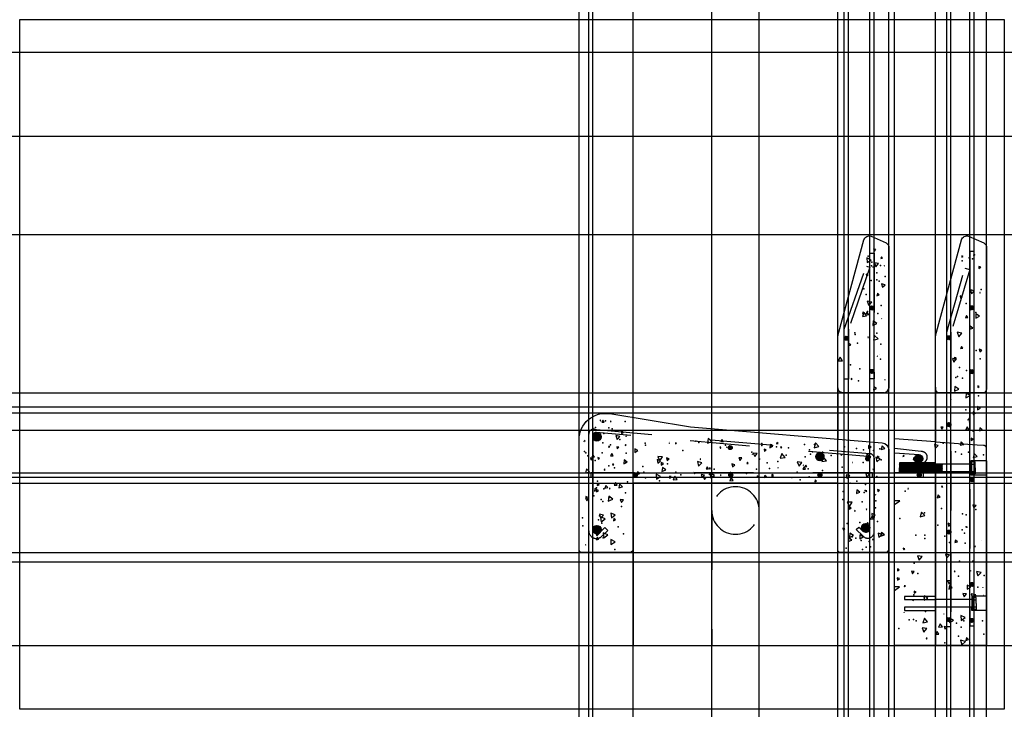
# Model space of a CAD drawing. Extents: x -12.5 to 3.1, y -8.8 to 5.1.
# Drawn here: x 1.4 to 3.1, y -1.2 to -0.1 of the extents above; entities that cross this region are included whole.
import ezdxf

# ---------------------------------------------------------------- set-up
doc = ezdxf.new("R2010")
doc.units = 0
doc.linetypes.add('ACAD_ISO02W100', pattern=[15, 12, -3])
doc.linetypes.add('ACAD_ISO03W100', pattern=[30, 12, -18])
for name, color, linetype in [('1_auxiliares', 16, 'Continuous'), ('2_auxiliares', 164, 'Continuous'), ('2_imagem_escala', 7, 'Continuous'), ('2_linhas finas', 4, 'Continuous'), ('2_linhas_corte', 3, 'Continuous'), ('2_tracejado', 2, 'Continuous'), ('Macro', 2, 'Continuous')]:
    doc.layers.add(name, color=color, linetype=linetype)
picture_1 = doc.add_image_def('image1.jpg', size_in_pixel=(1920, 1346))

msp = doc.modelspace()

# ---------------------------------------------------------------- hatches: boundary and pattern name
at = {"layer": 'Macro', "linetype": 'Continuous', "ltscale": 0.0001}
h = msp.add_hatch(dxfattribs=at)
h.set_pattern_fill('ANSI31', color=256, scale=0.0004)
h.paths.add_polyline_path([(2.8435, -0.5369, 1), (2.8503, -0.5369, 1)])
h = msp.add_hatch(dxfattribs=at)
h.set_pattern_fill('ANSI31', color=256, scale=0.0004)
h.paths.add_polyline_path([(3.0114, -0.5366, 1), (3.0182, -0.5366, 1)])
h = msp.add_hatch(dxfattribs=at)
h.set_pattern_fill('ANSI31', color=256, scale=0.0004)
h.paths.add_polyline_path([(2.8001, -0.5879, 1), (2.8069, -0.5879, 1)])
h = msp.add_hatch(dxfattribs=at)
h.set_pattern_fill('ANSI31', color=256, scale=0.0004)
h.paths.add_polyline_path([(2.9725, -0.5871, 1), (2.9793, -0.5871, 1)])
h = msp.add_hatch(dxfattribs=at)
h.set_pattern_fill('ANSI31', color=256, scale=0.0004)
h.paths.add_polyline_path([(2.8433, -0.6437, 1), (2.8501, -0.6437, 1)])
h = msp.add_hatch(dxfattribs=at)
h.set_pattern_fill('ANSI31', color=256, scale=0.0004)
h.paths.add_polyline_path([(3.0179, -0.6441, 0.993933), (3.0111, -0.6441), (3.0111, -0.6441, 0.993933)])
h = msp.add_hatch(dxfattribs=at)
h.set_pattern_fill('ANSI31', color=256, scale=0.0004)
h.paths.add_polyline_path([(2.9729, -0.7333, 1), (2.9796, -0.7333, 1)])
h = msp.add_hatch(dxfattribs=at)
h.set_pattern_fill('ANSI31', color=256, scale=0.0004)
h.paths.add_polyline_path([(2.3771, -0.9101, 1), (2.3911, -0.9101, 1)])
h.paths.add_polyline_path([(2.3772, -0.754, 1), (2.3911, -0.754, 1)])
h = msp.add_hatch(dxfattribs=at)
h.set_pattern_fill('ANSI31', color=256, scale=0.0004)
h.paths.add_polyline_path([(2.605, -0.7721, 1), (2.6117, -0.7721, 1)])
h.paths.add_polyline_path([(2.7521, -0.7874, 1), (2.766, -0.7874, 1)])
h.paths.add_polyline_path([(2.8362, -0.791, 1), (2.8429, -0.791, 1)])
h = msp.add_hatch(dxfattribs=at)
h.set_pattern_fill('ANSI31', color=256, scale=0.0004)
h.paths.add_polyline_path([(2.9181, -0.7908, 1), (2.9321, -0.7908, 1)])
h = msp.add_hatch(dxfattribs=at)
h.set_pattern_fill('ANSI31', color=256, scale=0.0004)
h.paths.add_polyline_path([(2.9535, -0.7999), (2.9535, -0.7978), (2.8931, -0.7978), (2.8931, -0.8063), (2.8931, -0.8148), (2.9535, -0.8148), (2.9535, -0.8127), (2.8958, -0.8127), (2.8958, -0.7999)])
h = msp.add_hatch(dxfattribs=at)
h.set_pattern_fill('ANSI31', color=256, scale=0.0003)
h.paths.add_polyline_path([(2.9656, -0.7999), (2.9535, -0.7999), (2.9535, -0.7999), (2.8958, -0.7999), (2.8958, -0.8063), (2.8958, -0.8127), (2.9535, -0.8127), (2.9533, -0.8127), (2.9656, -0.8127)])
h = msp.add_hatch(dxfattribs=at)
h.set_pattern_fill('ANSI31', color=256, scale=0.0004)
h.paths.add_polyline_path([(2.4521, -0.8182, 1), (2.4453, -0.8182, 1)])
h = msp.add_hatch(dxfattribs=at)
h.set_pattern_fill('ANSI31', color=256, scale=0.0004)
h.paths.add_polyline_path([(2.6127, -0.8182, 1), (2.6059, -0.8182, 1)])
h = msp.add_hatch(dxfattribs=at)
h.set_pattern_fill('ANSI31', color=256, scale=0.0004)
h.paths.add_polyline_path([(2.7558, -0.8182, 1), (2.7626, -0.8182, 1)])
h = msp.add_hatch(dxfattribs=at)
h.set_pattern_fill('ANSI31', color=256, scale=0.0004)
h.paths.add_polyline_path([(2.9296, -0.8182, 1), (2.9229, -0.8182, 1)])
h = msp.add_hatch(dxfattribs=at)
h.set_pattern_fill('ANSI31', color=256, scale=0.0004)
h.paths.add_polyline_path([(3.0113, -0.8262, 1), (3.0181, -0.8262, 1)])
h = msp.add_hatch(dxfattribs=at)
h.set_pattern_fill('ANSI31', color=256, scale=0.0004)
h.paths.add_polyline_path([(2.843, -0.9069, 1), (2.829, -0.9069, 1)])
h = msp.add_hatch(dxfattribs=at)
h.set_pattern_fill('ANSI31', color=256, scale=0.0004)
h.paths.add_polyline_path([(2.9795, -0.9143, 1), (2.9728, -0.9143, 1)])
h = msp.add_hatch(dxfattribs=at)
h.set_pattern_fill('ANSI31', color=256, scale=0.0004)
h.paths.add_polyline_path([(3.0181, -1.0025, 1), (3.0114, -1.0025, 1)])
h = msp.add_hatch(dxfattribs=at)
h.set_pattern_fill('ANSI31', color=256, scale=0.0004)
h.paths.add_polyline_path([(2.9726, -1.0617, 1), (2.9794, -1.0617, 1)])
h = msp.add_hatch(dxfattribs=at)
h.set_pattern_fill('ANSI31', color=256, scale=0.0004)
h.paths.add_polyline_path([(3.0114, -1.0629, 1), (3.0181, -1.0629, 1)])

# ---------------------------------------------------------------- linework, layer by layer
at = {"layer": '1_auxiliares'}
for p in [(-5.0207, 0.4445), (-5.7006, 0.1545), (-6.423, 0.1149), (-6.3479, -0.1064), (-5.0207, -0.2475), (-4.7388, -0.4135), (-2.461, -0.7032), (-3.1834, -0.7429), (-3.1083, -0.9642), (-4.7388, -1.1055), (-1.6314, -1.3044)]:
    msp.add_xline(p, (1, 0), dxfattribs=at)
at = {"layer": '2_auxiliares'}
for p, direction in [((2.3541, -0.3601), (0, 1)), ((2.3704, -0.9123), (0, 1)), ((2.3771, -0.9138), (0, 1)), ((2.4452, -1.0625), (0, 1)), ((2.5773, -1.0574), (0, 1)), ((2.6572, -1.0853), (0, 1)), ((2.7893, -1.0574), (0, 1)), ((2.7998, -1.6256), (0, 1)), ((2.8071, -1.622), (0, 1)), ((2.8432, -0.9174), (0, 1)), ((2.8505, -0.9137), (0, 1)), ((2.8751, -1.1063), (0, 1)), ((2.8847, -1.1055), (0, 1)), ((2.9535, -1.141), (0, 1)), ((2.9725, -2.5348), (0, 1)), ((2.9797, -2.5312), (0, 1)), ((3.0111, -3.8023), (0, 1)), ((3.0184, -3.7987), (0, 1)), ((3.0394, -1.1589), (0, 1)), ((2.8751, -0.4135), (1, 0)), ((2.7411, -0.6796), (1, 0)), ((2.73, -0.7137), (1, 0)), ((2.5626, -0.8148), (1, 0)), ((2.561, -0.8217), (1, 0)), ((2.9187, -0.8317), (1, 0)), ((2.8092, -0.9488), (1, 0)), ((2.3723, -1.1055), (1, 0))]:
    msp.add_xline(p, direction, dxfattribs=at)
at = {"layer": '2_auxiliares', "linetype": 'ACAD_ISO03W100'}
msp.add_xline((2.8751, -0.4135), (1, 0), dxfattribs=at)
at = {"layer": '2_linhas finas', "linetype": 'Continuous', "ltscale": 0.0001}
for p, q in [((2.7893, -0.6716), (2.7893, -0.7579)), ((2.8751, -0.7755), (2.8751, -0.6719)), ((3.0141, -0.7942), (3.0141, -0.8183)), ((3.0394, -0.7942), (3.0394, -0.8183)), ((3.0129, -0.7999), (3.0129, -0.8127)), ((3.0203, -0.7961), (3.0141, -0.7961)), ((3.0203, -0.8006), (3.0141, -0.8006)), ((3.0203, -0.8063), (3.0203, -0.7961)), ((3.0203, -0.8063), (3.0203, -0.8164)), ((3.0203, -0.8126), (3.0141, -0.8126)), ((3.0203, -0.8164), (3.0141, -0.8164)), ((2.4452, -0.9419), (2.4452, -1.1055)), ((2.8751, -0.9423), (2.8751, -1.1055)), ((2.3541, -1.1055), (2.3541, -0.9447)), ((2.7893, -1.1055), (2.7893, -0.9451)), ((2.9535, -1.0225), (2.9017, -1.0225)), ((2.9017, -1.0225), (2.9017, -1.028)), ((3.0159, -1.0223), (3.0159, -1.0465)), ((3.0221, -1.0242), (3.0159, -1.0242)), ((3.0221, -1.0344), (3.0221, -1.0242)), ((3.0394, -1.0223), (3.0394, -1.0465)), ((2.9017, -1.028), (2.9535, -1.028)), ((2.9535, -1.0407), (2.9017, -1.0407)), ((2.9017, -1.0407), (2.9017, -1.0461)), ((3.0148, -1.028), (3.0148, -1.0408)), ((3.0221, -1.0287), (3.0159, -1.0287)), ((3.0221, -1.0407), (3.0159, -1.0407)), ((3.0221, -1.0344), (3.0221, -1.0445)), ((2.9017, -1.0461), (2.9535, -1.0461)), ((3.0221, -1.0445), (3.0159, -1.0445))]:
    msp.add_line(p, q, dxfattribs=at)
at = {"layer": '2_linhas finas', "linetype": 'Continuous'}
msp.add_lwpolyline([(2.8847, -1.1055), (2.8847, -1.0125), (2.8933, -1.0066), (2.8847, -1.0066), (2.8847, -0.8678), (2.8934, -0.8617), (2.8847, -0.8617), (2.8847, -0.7574)], dxfattribs=at)
at = {"layer": '2_linhas_corte', "linetype": 'Continuous', "ltscale": 0.0001}
msp.add_line((3.0394, -0.7942), (3.0394, -0.6719), dxfattribs=at)
at = {"layer": '2_linhas_corte'}
for p, q in [((2.9535, -0.8317), (2.8847, -0.8317)), ((2.9535, -1.0248), (2.9535, -1.0375)), ((3.0394, -1.0465), (3.0394, -1.1055)), ((2.3541, -1.1055), (2.8751, -1.1055)), ((3.0394, -1.1055), (2.8847, -1.1055))]:
    msp.add_line(p, q, dxfattribs=at)
for points in [[(2.8666, -0.6796), (2.7979, -0.6796, -0.435), (2.7893, -0.6704), (2.7893, -0.5884, -0.083401), (2.7911, -0.5778), (2.8333, -0.4225, -0.429497), (2.8452, -0.4161), (2.8706, -0.4276, -0.315503), (2.8751, -0.4354), (2.8751, -0.6719, -0.015439)], [(2.9535, -0.6704), (2.9535, -0.5884, -0.083401), (2.9553, -0.5778), (2.9975, -0.4225, -0.429497), (3.0094, -0.4161), (3.0348, -0.4276, -0.315503), (3.0394, -0.4354), (3.0394, -0.6719)], [(2.8666, -0.6796), (2.8666, -0.6796, 0.384958), (2.8751, -0.6719, -1.758013)]]:
    msp.add_lwpolyline(points, format="xyb", dxfattribs=at)
for points in [[(2.9535, -0.6704), (2.9535, -0.7622), (2.8847, -0.7574)], [(2.9535, -0.7999), (2.9535, -0.7622)], [(3.0394, -0.7942), (3.0146, -0.7942), (3.0129, -0.7942), (3.0129, -0.7999), (2.8958, -0.7999), (2.8958, -0.8062)], [(2.9535, -0.7978), (2.8931, -0.7978), (2.8931, -0.8063)], [(2.9535, -0.8148), (2.8931, -0.8148), (2.8931, -0.8063)], [(3.0394, -0.8183), (3.0146, -0.8183), (3.0129, -0.8183), (3.0129, -0.8127), (2.8958, -0.8127), (2.8958, -0.8063)], [(2.9535, -0.8127), (2.9535, -1.1055)], [(3.0394, -0.8183), (3.0394, -1.0223)], [(3.0394, -1.0223), (3.0148, -1.0223), (3.0148, -1.028), (2.9535, -1.028)], [(3.0394, -1.0465), (3.0148, -1.0465), (3.0148, -1.0407), (2.9535, -1.0407)]]:
    msp.add_lwpolyline(points, dxfattribs=at)
msp.add_lwpolyline([(2.4452, -0.8317), (2.4452, -0.8317), (2.4452, -0.9419, -0.340199), (2.4399, -0.9488), (2.4399, -0.9488), (2.3587, -0.9488, -0.38405), (2.3541, -0.9447), (2.3541, -0.7587, -0.462121), (2.4057, -0.7149), (2.5414, -0.7373), (2.864, -0.7641, -0.371397), (2.8751, -0.7755), (2.8751, -0.9423, -0.359885), (2.8698, -0.9488), (2.7934, -0.9488, -0.382948), (2.7893, -0.9451), (2.7893, -0.8317)], format="xyb", close=True, dxfattribs=at)
for centre, radius in [((2.8469, -0.5369), 0.00337), ((3.0148, -0.5366), 0.00337), ((2.8035, -0.5879), 0.00337), ((2.9759, -0.5871), 0.00337), ((2.8467, -0.6437), 0.00337), ((3.0145, -0.6441), 0.00337), ((2.9762, -0.7333), 0.00337), ((2.3841, -0.754), 0.00696), ((2.6083, -0.7721), 0.00337), ((2.7591, -0.7874), 0.00696), ((2.8396, -0.791), 0.00337), ((2.9251, -0.7908), 0.00696), ((2.4487, -0.8182), 0.00337), ((2.6093, -0.8182), 0.00337), ((2.7592, -0.8182), 0.00337), ((2.9263, -0.8182), 0.00337), ((3.0147, -0.8262), 0.00337), ((2.3841, -0.9101), 0.00696), ((2.836, -0.9069), 0.00696), ((2.9761, -0.9143), 0.00337), ((3.0148, -1.0025), 0.00337), ((2.976, -1.0617), 0.00337), ((3.0147, -1.0629), 0.00337)]:
    msp.add_circle(centre, radius, dxfattribs=at)
at = {"layer": '2_tracejado', "linetype": 'ACAD_ISO02W100', "ltscale": 0.0002}
for p, q in [((2.8846, -0.7806), (2.9262, -0.7838)), ((3.0184, -1.0223), (3.0184, -0.8183)), ((2.6572, -1.1055), (2.6572, -0.878))]:
    msp.add_line(p, q, dxfattribs=at)
for points in [[(2.8432, -0.4685), (2.8432, -0.4448), (2.8505, -0.4448), (2.8505, -0.6564), (2.8432, -0.6564)], [(2.8071, -0.5879), (2.8071, -0.6568), (2.7998, -0.6568), (2.7998, -0.5727), (2.8376, -0.4665), (2.8432, -0.4685), (2.8071, -0.5725)], [(2.9797, -0.9488), (2.9797, -1.0739), (2.9725, -1.0739), (2.9725, -1.0739), (2.9725, -0.5778), (3.0032, -0.4699), (3.0111, -0.4722), (2.9797, -0.5778)], [(2.8474, -0.8148), (2.3736, -0.8148), (2.3736, -0.8217), (2.8474, -0.8217)]]:
    msp.add_lwpolyline(points, close=True, dxfattribs=at)
for points in [[(3.0184, -0.7942), (3.0184, -0.4419), (3.0111, -0.4419), (3.0111, -0.4419), (3.0111, -1.0723), (3.0184, -1.0723), (3.0184, -1.0465)], [(2.8931, -0.8148), (2.8847, -0.8148)], [(2.8847, -0.8217), (2.9332, -0.8217), (2.9332, -0.8148)]]:
    msp.add_lwpolyline(points, dxfattribs=at)
for points in [[(3.0394, -0.6719), (3.0394, -0.674, -0.35942), (3.0348, -0.6796), (2.9598, -0.6796, -0.38314), (2.9535, -0.674, -1.319586)], [(2.9233, -0.7978), (2.9233, -0.7978), (2.9303, -0.7978, 1.03326), (2.9297, -0.7788), (2.8847, -0.7736)], [(2.9535, -0.7622), (3.0239, -0.7674), (3.0344, -0.7682, -0.35033), (3.0394, -0.7729, 0.970895)], [(2.5773, -0.878, -1), (2.6572, -0.878, -1), (2.5773, -0.878), (2.5773, -1.1055)]]:
    msp.add_lwpolyline(points, format="xyb", dxfattribs=at)
msp.add_lwpolyline([(2.3972, -0.9068), (2.4023, -0.9114), (2.3921, -0.9214, -0.669462), (2.3704, -0.9123), (2.3704, -0.7492, -0.368193), (2.3771, -0.7413), (2.8432, -0.7821, -0.389612), (2.8505, -0.79), (2.8505, -0.9137, -0.695972), (2.8314, -0.9208), (2.8204, -0.9099), (2.8244, -0.9058), (2.8302, -0.9116, 0.409957), (2.8432, -0.9116), (2.8432, -0.7914, 0.35765), (2.8398, -0.7873), (2.3832, -0.7467, 0.366519), (2.3771, -0.7509), (2.3771, -0.9101, 0.79041), (2.3906, -0.9133)], format="xyb", close=True, dxfattribs=at)
at = {"layer": 'Macro', "linetype": 'Continuous', "ltscale": 0.0001}
for points in [[(2.8492, -0.4377), (2.8505, -0.4419), (2.8535, -0.4387)], [(2.8381, -0.4526), (2.8385, -0.4606), (2.8453, -0.4563)], [(2.8508, -0.4611), (2.8535, -0.4675), (2.8577, -0.4619)], [(2.863, -0.4511), (2.8619, -0.4536), (2.8646, -0.4533)], [(2.9978, -0.4494), (2.9981, -0.4516), (2.9999, -0.4503)], [(2.837, -0.4798), (2.8374, -0.4831), (2.8401, -0.4811)], [(2.8487, -0.4672), (2.8484, -0.4682), (2.8494, -0.468)], [(2.8671, -0.4654), (2.867, -0.4661), (2.8676, -0.4659)], [(3.0265, -0.4669), (3.0267, -0.4705), (3.0297, -0.4684)], [(2.8629, -0.4961), (2.8645, -0.5022), (2.8691, -0.4978)], [(2.8558, -0.5121), (2.8551, -0.5163), (2.8591, -0.5148)], [(3.0123, -0.5067), (3.0144, -0.513), (3.0188, -0.508)], [(3.028, -0.5112), (3.0283, -0.5119), (3.0287, -0.5112)], [(2.8388, -0.5258), (2.8415, -0.533), (2.8464, -0.5271)], [(2.9952, -0.5168), (2.9958, -0.5205), (2.9987, -0.518)], [(2.8336, -0.5446), (2.8306, -0.5511), (2.8377, -0.5505)], [(2.8318, -0.5437), (2.8309, -0.547), (2.8342, -0.5461)], [(2.8379, -0.5439), (2.8361, -0.549), (2.8414, -0.548)], [(2.8486, -0.5588), (2.8481, -0.5664), (2.8549, -0.563)], [(2.863, -0.5549), (2.8631, -0.5555), (2.8636, -0.5551)], [(3.0055, -0.5498), (3.004, -0.5534), (3.0079, -0.5529)], [(3.0212, -0.547), (3.0212, -0.5543), (3.0276, -0.5507)], [(2.9899, -0.5777), (2.9926, -0.5855), (2.998, -0.5793)], [(3.0122, -0.5674), (3.011, -0.5728), (3.0162, -0.5712)], [(2.8402, -0.5855), (2.8396, -0.5869), (2.8411, -0.5867)], [(2.8512, -0.5834), (2.8491, -0.5913), (2.857, -0.5892)], [(2.8078, -0.5967), (2.8074, -0.6009), (2.8113, -0.5991)], [(2.9971, -0.6017), (2.9959, -0.6055), (2.9998, -0.6047)], [(3.0271, -0.6063), (3.028, -0.611), (3.0317, -0.6079)], [(2.7935, -0.6196), (2.7901, -0.6261), (2.7974, -0.6258)], [(2.8553, -0.6181), (2.8555, -0.6189), (2.8561, -0.6184)], [(2.8589, -0.6148), (2.8588, -0.615), (2.8591, -0.615)], [(2.982, -0.6218), (2.9844, -0.6282), (2.9888, -0.6229)], [(2.985, -0.6202), (2.9863, -0.6235), (2.9885, -0.6208)], [(2.8474, -0.6406), (2.8462, -0.6434), (2.8492, -0.6431)], [(2.8116, -0.6559), (2.8119, -0.6576), (2.8132, -0.6565)], [(2.8687, -0.6574), (2.8685, -0.6578), (2.869, -0.6578)], [(2.8497, -0.6695), (2.8492, -0.6752), (2.8545, -0.6728)], [(2.9861, -0.6692), (2.9856, -0.6771), (2.9927, -0.6736)], [(3.0247, -0.6681), (3.0249, -0.6707), (3.027, -0.6692)], [(2.9796, -0.6909), (2.9797, -0.6915), (2.9801, -0.6911)], [(3.005, -0.6803), (3.0048, -0.6882), (3.0117, -0.6844)], [(3.0171, -0.712), (3.0171, -0.7165), (3.021, -0.7142)], [(3.0242, -0.7028), (3.024, -0.7086), (3.0291, -0.7059)], [(2.3895, -0.7256), (2.3893, -0.727), (2.3906, -0.7265)], [(2.394, -0.7257), (2.3923, -0.7292), (2.3962, -0.729)], [(2.4068, -0.7272), (2.407, -0.7288), (2.4083, -0.7279)], [(2.3792, -0.7394), (2.379, -0.7398), (2.3795, -0.7398)], [(2.4257, -0.7442), (2.4253, -0.7482), (2.4289, -0.7466)], [(2.9625, -0.7378), (2.9644, -0.7412), (2.9664, -0.7378)], [(3.0067, -0.7373), (3.0044, -0.742), (3.0096, -0.7417)], [(3.0281, -0.739), (3.0276, -0.7441), (3.0323, -0.742)], [(2.3622, -0.7617), (2.3622, -0.7622), (2.3626, -0.762)], [(2.3634, -0.7601), (2.3637, -0.7614), (2.3646, -0.7605)], [(2.4159, -0.7517), (2.4182, -0.7584), (2.4229, -0.7531)], [(2.4329, -0.7523), (2.4331, -0.7531), (2.4337, -0.7524)], [(2.5714, -0.7566), (2.5701, -0.7645), (2.5776, -0.7616)], [(2.5941, -0.7582), (2.5924, -0.7626), (2.597, -0.7619)], [(3.0134, -0.756), (3.0138, -0.7599), (3.0171, -0.7576)], [(2.4039, -0.7689), (2.4034, -0.7714), (2.4057, -0.7705)], [(2.4175, -0.7705), (2.4184, -0.774), (2.421, -0.7714)], [(2.4322, -0.7671), (2.4318, -0.7685), (2.4332, -0.7682)], [(2.4476, -0.7743), (2.4481, -0.7803), (2.453, -0.7769)], [(2.5055, -0.7642), (2.5057, -0.7652), (2.5064, -0.7644)], [(2.5069, -0.7624), (2.5069, -0.7625), (2.507, -0.7624)], [(2.5163, -0.7641), (2.5164, -0.7658), (2.5178, -0.7648)], [(2.5911, -0.7714), (2.5918, -0.7729), (2.5928, -0.7715)], [(2.5921, -0.7724), (2.592, -0.7728), (2.5923, -0.7728)], [(2.6023, -0.771), (2.6021, -0.7717), (2.6028, -0.7715)], [(2.6653, -0.7748), (2.6662, -0.7784), (2.6689, -0.7757)], [(2.6754, -0.767), (2.6751, -0.7723), (2.6798, -0.7699)], [(2.6758, -0.7675), (2.677, -0.7698), (2.6784, -0.7676)], [(2.6869, -0.7634), (2.6862, -0.766), (2.6888, -0.7653)], [(2.6929, -0.7709), (2.6938, -0.7731), (2.6953, -0.7712)], [(2.7517, -0.7643), (2.7496, -0.7724), (2.7576, -0.7702)], [(2.8408, -0.7683), (2.841, -0.7736), (2.8455, -0.7708)], [(2.8641, -0.7689), (2.8623, -0.7752), (2.8686, -0.7736)], [(2.9517, -0.7668), (2.9532, -0.7734), (2.9582, -0.7688)], [(2.997, -0.7621), (2.995, -0.768), (3.0011, -0.7668)], [(2.3734, -0.7892), (2.3737, -0.7927), (2.3765, -0.7907)], [(2.377, -0.7842), (2.3754, -0.7889), (2.3803, -0.7878)], [(2.3856, -0.7886), (2.3861, -0.7917), (2.3885, -0.7897)], [(2.409, -0.7821), (2.407, -0.7859), (2.4112, -0.7857)], [(2.4298, -0.7929), (2.4293, -0.7995), (2.4352, -0.7967)], [(2.4854, -0.7922), (2.4864, -0.7981), (2.491, -0.7944)], [(2.4867, -0.7868), (2.4898, -0.7941), (2.4945, -0.7878)], [(2.5011, -0.7894), (2.5023, -0.7941), (2.5057, -0.7907)], [(2.5576, -0.7911), (2.5578, -0.7923), (2.5588, -0.7916)], [(2.6227, -0.7893), (2.6253, -0.7937), (2.6278, -0.7893)], [(2.6452, -0.7831), (2.6453, -0.7838), (2.6459, -0.7833)], [(2.6472, -0.7815), (2.65, -0.7873), (2.6537, -0.782)], [(2.66, -0.7902), (2.66, -0.7902), (2.66, -0.7902)], [(2.6954, -0.7819), (2.6925, -0.7899), (2.7009, -0.7885)], [(2.7652, -0.788), (2.7622, -0.7954), (2.7701, -0.7942)], [(2.7945, -0.7831), (2.7949, -0.7852), (2.7965, -0.7839)], [(2.8381, -0.7833), (2.837, -0.7915), (2.8446, -0.7883)], [(2.8532, -0.7882), (2.8548, -0.7958), (2.8606, -0.7907)], [(2.8562, -0.7866), (2.8554, -0.7899), (2.8587, -0.7889)], [(2.8996, -0.785), (2.8987, -0.7869), (2.9009, -0.7867)], [(2.9174, -0.789), (2.9159, -0.7929), (2.92, -0.7922)], [(3.0187, -0.7822), (3.0171, -0.7888), (3.0237, -0.7869)], [(2.3665, -0.808), (2.3647, -0.8147), (2.3714, -0.8129)], [(2.3961, -0.8084), (2.3966, -0.8106), (2.3982, -0.8091)], [(2.4103, -0.7998), (2.411, -0.802), (2.4125, -0.8003)], [(2.4921, -0.7972), (2.4924, -0.8015), (2.496, -0.799)], [(2.4943, -0.8054), (2.4935, -0.8122), (2.4998, -0.8095)], [(2.5531, -0.7953), (2.5548, -0.8032), (2.5607, -0.7978)], [(2.5696, -0.8047), (2.5679, -0.808), (2.5716, -0.8078)], [(2.573, -0.8065), (2.5738, -0.8082), (2.5749, -0.8067)], [(2.6113, -0.7995), (2.6124, -0.8042), (2.6159, -0.8009)], [(2.6373, -0.7965), (2.6362, -0.7987), (2.6387, -0.7986)], [(2.6886, -0.8055), (2.6883, -0.8062), (2.6891, -0.8061)], [(2.7207, -0.7963), (2.7242, -0.8035), (2.7287, -0.7969)], [(2.7328, -0.8044), (2.7307, -0.8081), (2.7349, -0.8081)], [(2.731, -0.8014), (2.7312, -0.802), (2.7316, -0.8015)], [(2.7354, -0.8014), (2.734, -0.804), (2.737, -0.804)], [(2.8135, -0.7969), (2.8134, -0.7974), (2.8138, -0.7972)], [(2.8488, -0.8077), (2.8483, -0.8091), (2.8498, -0.8089)], [(2.4525, -0.8129), (2.452, -0.8175), (2.4563, -0.8156)], [(2.484, -0.8169), (2.4843, -0.825), (2.4912, -0.8207)], [(2.5054, -0.8208), (2.507, -0.824), (2.509, -0.8209)], [(2.5152, -0.8203), (2.5124, -0.8265), (2.5191, -0.8259)], [(2.5473, -0.8138), (2.5481, -0.8165), (2.5501, -0.8144)], [(2.5593, -0.8172), (2.5611, -0.8225), (2.5648, -0.8183)], [(2.5634, -0.8222), (2.5652, -0.826), (2.5676, -0.8226)], [(2.5752, -0.8152), (2.5753, -0.8231), (2.5821, -0.8191)], [(2.5919, -0.8177), (2.592, -0.8189), (2.593, -0.8182)], [(2.6098, -0.8225), (2.6074, -0.828), (2.6134, -0.8274)], [(2.6664, -0.8188), (2.6655, -0.8226), (2.6692, -0.8215)], [(2.6781, -0.8172), (2.6782, -0.8206), (2.6811, -0.8189)], [(2.7513, -0.8265), (2.7506, -0.8295), (2.7535, -0.8286)], [(2.8031, -0.8177), (2.8049, -0.8239), (2.8094, -0.8193)], [(2.8364, -0.8156), (2.8384, -0.8218), (2.8428, -0.817)], [(2.3807, -0.8408), (2.3801, -0.8452), (2.3842, -0.8436)], [(2.3831, -0.8425), (2.3835, -0.8467), (2.387, -0.8442)], [(2.3851, -0.8318), (2.3843, -0.8357), (2.3881, -0.8345)], [(2.3989, -0.8358), (2.3974, -0.8406), (2.4023, -0.8395)], [(2.4053, -0.8404), (2.4055, -0.8418), (2.4066, -0.8409)], [(2.4155, -0.831), (2.413, -0.8354), (2.418, -0.8354)], [(2.4223, -0.8333), (2.4207, -0.84), (2.4273, -0.8381)], [(2.8215, -0.8433), (2.8207, -0.8492), (2.8262, -0.847)], [(2.8367, -0.8446), (2.8372, -0.8463), (2.8384, -0.8451)], [(2.8562, -0.8426), (2.8569, -0.8459), (2.8593, -0.8436)], [(2.9069, -0.841), (2.9077, -0.8423), (2.9084, -0.841)], [(2.9639, -0.8369), (2.9645, -0.8387), (2.9658, -0.8373)], [(2.3649, -0.8574), (2.3671, -0.8619), (2.3699, -0.8577)], [(2.3654, -0.8543), (2.3657, -0.8572), (2.368, -0.8555)], [(2.4039, -0.8541), (2.4031, -0.8623), (2.4106, -0.8589)], [(2.4234, -0.8597), (2.4257, -0.8645), (2.4287, -0.8602)], [(2.8531, -0.8509), (2.8528, -0.8515), (2.8535, -0.8515)], [(2.9581, -0.8518), (2.9565, -0.8564), (2.9613, -0.8555)], [(2.8048, -0.8637), (2.8091, -0.871), (2.8134, -0.8637)], [(2.8081, -0.872), (2.8088, -0.8756), (2.8115, -0.8733)], [(2.8376, -0.8751), (2.8369, -0.8763), (2.8383, -0.8762)], [(3.0166, -0.8682), (3.0182, -0.8736), (3.0221, -0.8696)], [(2.3882, -0.8842), (2.3903, -0.891), (2.3951, -0.8858)], [(2.3904, -0.8889), (2.3914, -0.8971), (2.398, -0.8922)], [(2.4075, -0.8825), (2.4088, -0.8905), (2.415, -0.8854)], [(2.4123, -0.8916), (2.4119, -0.8952), (2.4153, -0.8938)], [(2.8178, -0.878), (2.8175, -0.8793), (2.8188, -0.8788)], [(2.8465, -0.888), (2.8444, -0.8926), (2.8494, -0.8921)], [(2.8464, -0.883), (2.8472, -0.8892), (2.8521, -0.8854)], [(2.9299, -0.8807), (2.9279, -0.8888), (2.9359, -0.8865)], [(2.7975, -0.9079), (2.7986, -0.9112), (2.8009, -0.9086)], [(2.8395, -0.8979), (2.8387, -0.8998), (2.8408, -0.8996)], [(2.841, -0.9036), (2.8406, -0.9047), (2.8417, -0.9045)], [(2.975, -0.8992), (2.9754, -0.9044), (2.9797, -0.9015)], [(2.3825, -0.9152), (2.3838, -0.9206), (2.3879, -0.9168)], [(2.3844, -0.9229), (2.3832, -0.9271), (2.3875, -0.9261)], [(2.3947, -0.9155), (2.3955, -0.9238), (2.4023, -0.919)], [(2.4074, -0.9268), (2.4077, -0.9353), (2.4149, -0.9309)], [(2.8076, -0.9238), (2.8066, -0.9304), (2.8128, -0.9279)], [(2.8095, -0.916), (2.8091, -0.9235), (2.8158, -0.9201)], [(2.8137, -0.9204), (2.8139, -0.921), (2.8144, -0.9205)], [(2.8264, -0.9188), (2.8263, -0.9255), (2.8321, -0.9223)], [(2.8479, -0.9262), (2.848, -0.9275), (2.8491, -0.9268)], [(2.857, -0.9159), (2.8584, -0.9232), (2.864, -0.9183)], [(2.8626, -0.9148), (2.8613, -0.9213), (2.8676, -0.9192)], [(2.3648, -0.9357), (2.3651, -0.9364), (2.3655, -0.9358)], [(2.8995, -0.9415), (2.9002, -0.9443), (2.9023, -0.9423)], [(2.9875, -0.9278), (2.9863, -0.9318), (2.9904, -0.9308)], [(3.02, -0.9372), (3.0191, -0.939), (3.0211, -0.9388)], [(3.0306, -0.9283), (3.0306, -0.9284), (3.0306, -0.9284)], [(2.9233, -0.9545), (2.9263, -0.9617), (2.931, -0.9555)], [(2.9706, -0.9514), (2.9727, -0.9575), (2.977, -0.9526)], [(2.8898, -0.976), (2.8895, -0.9794), (2.8926, -0.9779)], [(2.8889, -0.9913), (2.8899, -0.9954), (2.8929, -0.9924)], [(2.913, -0.9801), (2.9151, -0.9844), (2.9178, -0.9804)], [(2.9855, -0.9793), (2.9849, -0.9808), (2.9865, -0.9806)], [(3.0124, -0.9792), (3.0123, -0.98), (3.0131, -0.9797)], [(3.0226, -0.9804), (3.0248, -0.988), (3.0303, -0.9822)], [(2.901, -1.0046), (2.9017, -1.0066), (2.9031, -1.005)], [(2.9737, -0.9965), (2.9767, -1.0018), (2.9798, -0.9965)], [(2.9772, -1.0044), (2.9761, -1.0105), (2.9819, -1.0084)], [(3.0068, -1.0036), (3.007, -1.0106), (3.013, -1.0069)], [(3.033, -1.0075), (3.033, -1.008), (3.0334, -1.0077)], [(2.9176, -1.0137), (2.9176, -1.0174), (2.9209, -1.0156)], [(2.9344, -1.0218), (2.9345, -1.029), (2.9407, -1.0254)], [(2.9995, -1.0176), (3.0021, -1.0235), (3.0059, -1.0183)], [(3.0134, -1.0185), (3.0164, -1.026), (3.0213, -1.0197)], [(3.0345, -1.0212), (3.0347, -1.0217), (3.035, -1.0213)], [(2.9153, -1.0284), (2.9153, -1.0298), (2.9165, -1.0291)], [(2.901, -1.0494), (2.9011, -1.0495), (2.9012, -1.0494)], [(2.9352, -1.0594), (2.9324, -1.067), (2.9403, -1.0656)], [(2.9678, -1.0522), (2.9677, -1.0525), (2.9679, -1.0524)], [(2.9767, -1.0584), (2.9769, -1.0666), (2.9839, -1.0624)], [(2.9961, -1.0548), (2.997, -1.0632), (3.0038, -1.0583)], [(2.931, -1.0755), (2.9341, -1.0828), (2.9389, -1.0764)], [(2.9616, -1.0687), (2.9589, -1.0745), (2.9652, -1.074)], [(2.9681, -1.073), (2.9691, -1.0779), (2.9728, -1.0745)], [(2.938, -1.0928), (2.9386, -1.0945), (2.9397, -1.0931)], [(2.9566, -1.0819), (2.9541, -1.0863), (2.9591, -1.0862)], [(3.0056, -1.0917), (3.0044, -1.0967), (3.0092, -1.0952)], [(2.9958, -1.0961), (2.998, -1.1043), (3.004, -1.0984)]]:
    msp.add_lwpolyline(points, close=True, dxfattribs=at)
for p in [(2.8404, -0.4496), (2.8467, -0.4598), (2.9985, -0.4579), (3.0105, -0.4524), (3.0159, -0.4541), (3.0183, -0.448), (3.0192, -0.4477), (2.8458, -0.4661), (2.8548, -0.4781), (2.8611, -0.4655), (2.8453, -0.4905), (2.8549, -0.4895), (2.859, -0.4918), (2.8688, -0.484), (2.8332, -0.5046), (3.0303, -0.506), (2.8368, -0.5143), (3.0052, -0.5295), (2.8394, -0.5428), (2.8444, -0.5353), (2.8566, -0.5462), (2.8625, -0.5331), (3.0217, -0.5444), (2.8177, -0.579), (2.8549, -0.5793), (2.8183, -0.5815), (2.8227, -0.5964), (2.8614, -0.598), (3.0221, -0.6086), (2.8609, -0.6232), (3.0288, -0.6228), (2.8108, -0.6329), (2.8264, -0.6392), (2.9942, -0.6373), (3.0058, -0.6423), (2.8243, -0.6598), (2.8505, -0.6518), (2.9878, -0.6542), (2.9909, -0.6525), (2.9988, -0.6553), (3.0115, -0.6862), (3.0262, -0.6848), (3.0047, -0.7084), (2.3983, -0.727), (2.4315, -0.728), (3.0083, -0.7254), (3.0101, -0.7232), (2.3819, -0.7381), (2.4044, -0.7389), (2.4098, -0.7407), (2.9783, -0.7373), (3.0107, -0.7289), (3.0169, -0.7446), (2.3793, -0.7573), (2.383, -0.7568), (2.3958, -0.7484), (2.4225, -0.7586), (2.5505, -0.761), (2.3941, -0.7641), (2.407, -0.7673), (2.4654, -0.7645), (2.466, -0.7678), (2.5287, -0.7767), (2.5558, -0.7637), (2.6006, -0.7679), (2.6084, -0.7735), (2.6613, -0.7686), (2.6615, -0.765), (2.6796, -0.7687), (2.686, -0.771), (2.7062, -0.7722), (2.7332, -0.7671), (2.7415, -0.7761), (2.7503, -0.7667), (2.8008, -0.7709), (2.821, -0.7736), (2.8323, -0.7756), (2.8496, -0.7771), (2.8601, -0.774), (2.9667, -0.7646), (2.3631, -0.7787), (2.3652, -0.7807), (2.3689, -0.7862), (2.3811, -0.7939), (2.393, -0.7808), (2.4335, -0.7815), (2.5035, -0.7923), (2.6243, -0.7924), (2.6447, -0.7799), (2.6576, -0.7918), (2.7023, -0.7846), (2.7342, -0.7876), (2.7436, -0.7834), (2.7468, -0.779), (2.7637, -0.7796), (2.778, -0.7855), (2.8621, -0.7927), (2.9872, -0.7794), (2.9971, -0.7831), (3.0094, -0.7797), (3.0344, -0.7845), (2.4044, -0.8026), (2.4112, -0.8), (2.4134, -0.8064), (2.433, -0.7968), (2.4612, -0.8037), (2.5028, -0.7993), (2.5813, -0.8081), (2.6528, -0.8086), (2.6705, -0.7979), (2.6743, -0.807), (2.6882, -0.7952), (2.7394, -0.8076), (2.7635, -0.8108), (2.7964, -0.8051), (2.8322, -0.797), (2.4628, -0.8137), (2.4657, -0.8231), (2.4896, -0.8278), (2.5171, -0.8137), (2.5251, -0.8179), (2.5642, -0.8194), (2.5652, -0.8247), (2.5733, -0.8175), (2.5753, -0.8143), (2.6089, -0.8141), (2.6359, -0.8157), (2.654, -0.82), (2.712, -0.8225), (2.7211, -0.8136), (2.7259, -0.8266), (2.7411, -0.8213), (2.8551, -0.8209), (2.3836, -0.8396), (2.3848, -0.8286), (2.3959, -0.8416), (2.4355, -0.8296), (2.8102, -0.8317), (2.8214, -0.8283), (2.8353, -0.8442), (2.8361, -0.8343), (2.3791, -0.8531), (2.391, -0.8594), (2.4047, -0.8559), (2.432, -0.8483), (2.7978, -0.8596), (2.7982, -0.8461), (2.8337, -0.8474), (2.9026, -0.8455), (2.394, -0.8626), (2.4254, -0.8711), (2.8301, -0.8631), (2.8526, -0.8735), (2.8531, -0.8617), (2.9637, -0.8744), (3.0217, -0.8765), (2.3597, -0.8901), (2.3869, -0.8934), (2.3886, -0.8872), (2.8934, -0.8917), (2.9353, -0.8817), (2.9988, -0.8833), (3.005, -0.885), (2.3603, -0.9038), (2.3926, -0.8991), (2.4201, -0.9055), (2.8049, -0.8996), (2.8262, -0.8984), (2.8561, -0.8963), (2.9575, -0.9027), (2.9984, -0.9106), (3.0053, -0.9057), (3.0064, -0.9061), (2.3948, -0.9238), (2.4289, -0.917), (2.8134, -0.9224), (2.8196, -0.9247), (2.9206, -0.9194), (2.9355, -0.9252), (2.9359, -0.9194), (2.9693, -0.9211), (3.0023, -0.9164), (2.4143, -0.9435), (2.8034, -0.9415), (2.8284, -0.9285), (2.831, -0.9436), (2.8371, -0.9397), (2.8423, -0.93), (2.8441, -0.9392), (2.9769, -0.9321), (3.0038, -0.9332), (2.9177, -0.9666), (2.9942, -0.9635), (3.0164, -0.9631), (2.9239, -0.9843), (2.9922, -0.9887), (3.0357, -0.9875), (3.0131, -1.0014), (3.0248, -1.0068), (2.9171, -1.0197), (2.9343, -1.025), (2.9366, -1.0482), (2.9095, -1.0621), (2.9168, -1.0615), (2.921, -1.064), (2.9892, -1.0677), (2.9968, -1.0743), (3.0011, -1.0635), (3.0326, -1.0639), (2.8921, -1.0766), (2.9924, -1.0893), (3.0347, -1.0861), (2.9694, -1.1008), (3.0111, -1.101)]:
    msp.add_point(p, dxfattribs=at)

# ---------------------------------------------------------------- referenced raster images: frames only (the image files are external)
at = {"layer": '2_imagem_escala'}
image = msp.add_image(picture_1, insert=(1.4131, -1.2127), size_in_units=(1.6562, 1.1611), dxfattribs=at)
image.dxf.flags = 7

doc.saveas('drawing.dxf')
